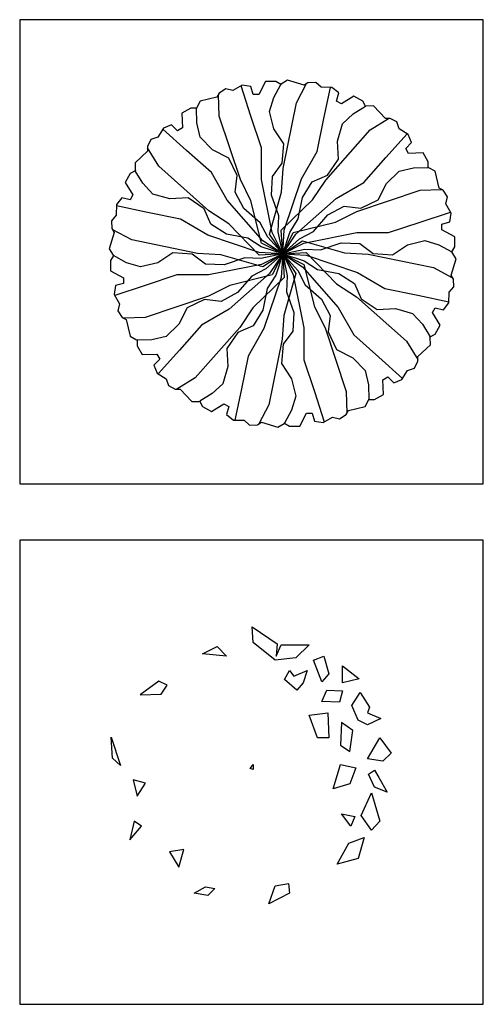
# Model space of a CAD drawing. Units: millimetres. Extents: x -28430 to -25273, y 307508 to 319092.
# Drawn here: x -27882 to -27727, y 312550 to 312879 of the extents above; entities that cross this region are included whole.
import ezdxf

# ---------------------------------------------------------------- set-up
doc = ezdxf.new("R2010")
doc.units = ezdxf.units.MM
doc.layers.add('tree', color=3, linetype='Continuous')
doc.layers.add('方框', color=8, linetype='Continuous')
doc.styles.add('ATTR', font='romans.shx', dxfattribs={"width": 0.8, "height": 0.7})

# ---------------------------------------------------------------- blocks, each defined once
blk = doc.blocks.new('DEC3')
for p, q in [((29.35699999999974, -38.5010000000002), (33.06899999999996, -35.9060000000004)), ((33.06899999999996, -35.9060000000004), (34.75699999999983, -39.36700000000019)), ((29.01999999999998, -47.15300000000025), (29.35699999999974, -38.5010000000002)), ((34.75699999999983, -39.36700000000019), (29.01999999999998, -47.15300000000025))]:
    blk.add_line(p, q)
for points in [[(4.723999999999933, 57.53600000000006), (1.349999999999909, 54.07600000000002), (2.361999999999853, 47.58699999999953), (11.13599999999997, 52.77799999999979)], [(-11.47300000000018, 55.80600000000004), (-9.44800000000032, 50.61499999999978), (-4.048999999999978, 48.01899999999978), (-2.36200000000008, 50.61499999999978), (-5.399000000000115, 52.3449999999998)], [(-23.62100000000009, 52.77799999999979), (-27.33300000000031, 49.31699999999955), (-21.25900000000001, 44.99099999999999), (-11.81000000000017, 49.31699999999955)], [(19.23399999999992, 53.20999999999958), (16.53499999999985, 47.58699999999953), (18.55899999999997, 43.69299999999976), (24.63299999999981, 41.0979999999995), (30.0319999999997, 44.55799999999954), (23.95799999999986, 48.45199999999977), (21.596, 47.58699999999953)], [(-30.37000000000012, 46.28899999999976), (-39.14300000000026, 43.69299999999976), (-41.50500000000011, 35.04099999999971), (-32.7320000000002, 39.79999999999973)], [(-25.64499999999998, 40.66499999999996), (-20.58400000000006, 36.77099999999973), (-21.59600000000023, 42.39499999999998)], [(-1.350000000000136, 42.82799999999952), (-8.098999999999933, 40.23199999999952), (-10.12300000000027, 33.31099999999969), (0, 36.33899999999994)], [(5.398999999999887, 40.23199999999952), (14.17299999999977, 41.52999999999975), (17.5469999999998, 36.77099999999973), (8.098999999999933, 36.33899999999994)], [(35.76899999999978, 44.12599999999975), (34.08199999999965, 37.20399999999972), (41.16799999999989, 37.20399999999972)], [(30.70699999999965, 37.20399999999972), (25.98299999999972, 35.90599999999995), (26.31999999999994, 28.55199999999968), (31.04499999999985, 30.71499999999969)], [(11.13599999999997, 31.57999999999993), (11.13599999999997, 26.82199999999966), (20.58399999999983, 23.36099999999988), (21.596, 31.14799999999968)], [(37.79399999999987, 31.57999999999993), (34.41899999999987, 28.55199999999968), (43.52999999999997, 25.09099999999989), (45.21699999999987, 29.41699999999946)], [(39.1429999999998, 22.49599999999964), (34.08199999999965, 20.76499999999987), (31.04499999999985, 18.16999999999962), (35.43100000000004, 12.97799999999961), (39.1429999999998, 15.14100000000008), (36.78099999999995, 16.87199999999984)], [(49.94100000000003, 23.36099999999988), (44.54199999999969, 17.73699999999963), (43.52999999999997, 9.084999999999582), (50.95399999999995, 0), (57.36500000000001, -0.4320000000002437), (50.27899999999977, 9.949999999999818), (45.21699999999987, 9.516999999999825), (49.94100000000003, 11.68100000000004)], [(-58.03999999999996, 6.488999999999578), (-50.61600000000021, 9.084999999999582), (-49.60400000000004, 14.70899999999983), (-53.65300000000025, 15.14100000000008)], [(0, 0), (-2.025000000000091, 0), (-1.687000000000126, -1.29700000000048)], [(45.21699999999987, -11.2470000000003), (46.23000000000002, -21.19700000000012), (49.26600000000008, -15.14100000000008)], [(-51.62800000000016, -16.00600000000031), (-54.66499999999996, -19.03400000000011), (-53.65300000000025, -24.65800000000036), (-50.95399999999995, -19.89900000000034)], [(-42.85500000000002, -31.14700000000039), (-35.43100000000004, -28.98399999999992), (-36.44399999999996, -35.04000000000042)], [(-13.16000000000008, -48.45100000000048), (-7.761000000000195, -44.9902031499746), (-6.411000000000058, -50.18100000000004)], [(-25.64499999999998, -46.72100000000046), (-23.62100000000009, -49.74900000000025), (-31.38200000000029, -51.47900000000027)], [(-0.3370000000002165, -55.3730000000005), (2.700000000000045, -58.83400000000029), (11.47299999999973, -59.26600000000008)]]:
    blk.add_lwpolyline(points, close=True)
at = {"style": 'ATTR', "width": 0.8, "flags": 9}
blk.add_attdef('ESTCODE', (0, 0), '', height=0.7, dxfattribs=at)
blk = doc.blocks.new('T09')
at = {"layer": 'tree'}
for p, q in [((-463.0708711205843, 1924.901139789246), (-570.2015486343989, 1866.070132590903)), ((-362.9025000000001, 1572.577499999999), (-474.5875430153901, 1918.576738387259)), ((-363.9367526804672, 1910.868765159408), (-463.0708711205843, 1924.901139789246)), ((-194.5683720090092, 1966.634389953368), (-274.1050619565176, 1818.331252311604)), ((-77.59324426108287, 1966.973366305785), (-194.5683720090092, 1966.634389953368)), ((-101.6868255366244, 1785.415277152933), (-20.87970136791046, 1933.006722990292)), ((-14.99471799676394, 1929.482112801998), (-77.59324426108287, 1966.973366305785)), ((56.43105755239594, 1981.330745521656), (-15.98475030826012, 1937.783036316439)), ((243.9055933765339, 1924.409592999698), (56.43105755239594, 1981.330745521656)), ((157.7231818042856, 1724.794564419906), (273.427917479843, 1942.775886439791)), ((289.2860240081936, 1952.641459245933), (243.9055933765339, 1924.409592999698)), ((377.7759049423803, 1956.554164368004), (289.2860240081936, 1952.641459245933)), ((439.2260398991166, 1901.164914385896), (377.7759049423803, 1956.554164368004)), ((-725.7916838729616, 1835.680120192279), (-750.9763565104004, 1788.540391512215)), ((-725.8050000000003, 1572.577499999999), (-734.5924205765041, 1819.207230256667)), ((-651.1135515651804, 1883.313562693525), (-725.7916838729616, 1835.680120192279)), ((-570.2015486343989, 1866.070132590903), (-651.1135515651804, 1883.313562693525)), ((-337.7692984258865, 1818.331252311604), (-363.9367526804672, 1910.868765159408)), ((-274.1050619565176, 1818.331252311604), (-337.7692984258865, 1818.331252311604)), ((561.4194317486399, 1898.548722393083), (439.2260398991166, 1901.164914385896)), ((472.0059659039071, 1543.343314419908), (548.2835006217501, 1898.829966061327)), ((640.2559093865202, 1836.829270266899), (561.4194317486399, 1898.548722393083)), ((616.6488330979628, 1743.60570621115), (640.2559093865202, 1836.829270266899)), ((814.8160420430249, 1800.439527660405), (671.783679195767, 1711.773587976451)), ((916.2889624616837, 1742.245525917897), (814.8160420430249, 1800.439527660405)), ((-941.7946433546495, 1744.098287697867), (-982.7347179967619, 1670.176961318008)), ((-750.9763565104004, 1788.540391512215), (-941.7946433546495, 1744.098287697867)), ((-150.4322221519833, 1625.933087015379), (-101.6868255366244, 1785.415277152933)), ((4.342537871878449, 975.2614962259686), (157.7231818042856, 1724.794564419906)), ((671.783679195767, 1711.773587976451), (616.6488330979628, 1743.60570621115)), ((951.7552496917415, 1678.477884832435), (916.2889624616837, 1742.245525917897)), ((1039.536102165232, 1687.667230143736), (955.0483183196702, 1686.161711626264)), ((1173.43323648932, 1544.634798135681), (1039.536102165232, 1687.667230143736)), ((-1050.684403844105, 1664.652281658593), (-1151.818347908571, 1605.871155651403)), ((-1151.818347908571, 1605.871155651403), (-1146.547573115833, 1437.668526019945)), ((-977.7268631102525, 1663.483166835693), (-1050.684403844105, 1664.652281658593)), ((-980.7710127226492, 1495.371573550932), (-984.585713303306, 1663.593077111291)), ((-101.6868255366244, 1428.455139977654), (-150.4322221519833, 1625.933087015379)), ((682.6884175774867, 1483.315469284746), (804.6442644320377, 1597.058399089306)), ((804.6442644320377, 1597.058399089306), (948.4210096869865, 1684.472778479205)), ((-1270.612855771134, 1472.892517586442), (-1363.481708040621, 1435.477851270742)), ((-1201.682419213637, 1405.83640778526), (-1270.612855771134, 1472.892517586442)), ((-943.2446694378959, 1332.883247132762), (-980.7710127226492, 1495.371573550932)), ((-483.869999999999, 846.7725000000064), (-725.8050000000003, 1572.577499999999)), ((-241.9350000000013, 1209.675000000003), (-362.9025000000001, 1572.577499999999)), ((395.3156439359373, 1168.576780323812), (472.0059659039071, 1543.343314419908)), ((626.1641958435321, 1287.921852157451), (682.6884175774867, 1483.315469284746)), ((998.9895644199096, 1414.854318193946), (1208.183465863309, 1545.779312775048)), ((1226.849775372972, 1546.394096185846), (1173.43323648932, 1544.634798135681)), ((1305.440612802828, 1505.537657752895), (1226.849775372972, 1546.394096185846)), ((1330.963365751501, 1426.844092691783), (1305.440612802828, 1505.537657752895)), ((-1363.481708040621, 1435.477851270742), (-1426.844092691805, 1330.963365749747)), ((-1100.571534096092, 1180.440814419926), (-1370.293237767255, 1424.242423045944)), ((-1146.547573115833, 1437.668526019945), (-1201.682419213637, 1405.83640778526)), ((12.23098779505381, 1253.807976690921), (-101.6868255366244, 1428.455139977654)), ((491.3914962277231, 842.4299621298705), (998.9895644199096, 1414.854318193946)), ((1180.440814419908, 1100.57153409785), (1424.242423045944, 1370.293237765494)), ((1435.477851272495, 1363.481708038846), (1330.963365751501, 1426.844092691783)), ((1472.89251758821, 1270.612855771134), (1435.477851272495, 1363.481708038846)), ((-1505.537657751142, 1305.44061280282), (-1546.394096185839, 1226.84977537299)), ((-1426.844092691805, 1330.963365749747), (-1505.537657751142, 1305.44061280282)), ((-802.2909441341253, 1186.235026619062), (-943.2446694378959, 1332.883247132762)), ((-4.017477744579082, 1033.499245905739), (12.23098779505381, 1253.807976690921)), ((637.4963344888129, 1079.714065386142), (626.1641958435321, 1287.921852157451)), ((1405.836407783507, 1201.682419213641), (1472.89251758821, 1270.612855771134)), ((-1544.634798135688, 1173.433236491081), (-1687.667230141975, 1039.53610216525)), ((-1546.394096185839, 1226.84977537299), (-1544.634798135688, 1173.433236491081)), ((-1414.854318195714, 998.9895644199278), (-1545.779312775048, 1208.183465863287)), ((-814.359356064062, 926.6417803238146), (-1100.571534096092, 1180.440814419926)), ((-616.3116422038656, 1091.945053181204), (-802.2909441341253, 1186.235026619062)), ((-241.9350000000013, 846.7725000000064), (-241.9350000000013, 1209.675000000003)), ((213.864393935939, 854.2939962259697), (395.3156439359373, 1168.576780323812)), ((1437.668526018184, 1146.547573117583), (1405.836407783507, 1201.682419213641)), ((1605.871155649627, 1151.818347910332), (1437.668526018184, 1146.547573117583)), ((1664.652281656821, 1050.684403844105), (1605.871155649627, 1151.818347910332)), ((-1687.667230141975, 1039.53610216525), (-1686.161711626271, 955.048318319692)), ((-520.228860738116, 893.0278628740634), (-616.3116422038656, 1091.945053181204)), ((-117.9352910762427, 881.6828663682245), (-4.017477744579082, 1033.499245905739)), ((513.2703851676306, 897.0453406186571), (637.4963344888129, 1079.714065386142)), ((926.6417803238364, 814.3593560658192), (1180.440814419908, 1100.57153409785)), ((1663.483166835689, 977.7268631085026), (1664.652281656821, 1050.684403844105)), ((-1742.245525917922, 916.2889624599193), (-1800.439527662162, 814.8160420430358)), ((-1678.477884832449, 951.7552496917342), (-1742.245525917922, 916.2889624599193)), ((-1597.05839908931, 804.6442644302879), (-1684.472778480958, 948.421009685233)), ((-842.4299621281207, 491.3914962259732), (-1414.854318195714, 998.9895644199278)), ((-632.9081060640601, 612.3589962259721), (-814.359356064062, 926.6417803238146)), ((-11.86403409609193, 705.255890161905), (4.342537871878449, 975.2614962259686)), ((1186.235026619048, 802.2909441358934), (1332.883247134519, 943.2446694396494)), ((1332.883247134519, 943.2446694396494), (1495.3715735527, 980.7710127226455)), ((1495.3715735527, 980.7710127226455), (1663.59307711307, 984.5857133032987)), ((1744.098287687309, 941.7946433581819), (1670.176961303929, 982.734718007312)), ((1788.540391508708, 750.9763564646273), (1744.098287687309, 941.7946433581819)), ((-1800.439527662162, 814.8160420430358), (-1711.773587974702, 671.783679195767)), ((-1483.315469286499, 682.6884175757295), (-1597.05839908931, 804.6442644302879)), ((-542.9763912597591, 704.5921148204798), (-520.228860738116, 893.0278628740634)), ((-362.9025000000001, 604.8374999999942), (-483.869999999999, 846.7725000000064)), ((-120.9674999999988, 241.9349999999977), (-241.9350000000013, 846.7725000000064)), ((-125.970246561872, 669.0399461848283), (-117.9352910762427, 881.6828663682245)), ((16.20657196797038, 270.0056060658098), (213.864393935939, 854.2939962259697)), ((225.4265394480426, 642.3907128231804), (338.7064751102189, 822.5274058949726)), ((338.7064751102189, 822.5274058949726), (513.2703851676306, 897.0453406186571)), ((342.3533901636656, 616.7015340978542), (491.3914962277231, 842.4299621298705)), ((612.3589962277256, 632.9081060658209), (926.6417803238364, 814.3593560658192)), ((1091.9450531812, 616.3116422021121), (1186.235026619048, 802.2909441358934)), ((-1287.92185215569, 626.1641958435357), (-1483.315469286499, 682.6884175757295)), ((-443.6134067350467, 516.4204662630655), (-542.9763912597591, 704.5921148204798)), ((-149.0381060640611, 225.7284280337917), (-11.86403409609193, 705.255890161905)), ((846.7724999999991, 483.8699999999953), (1572.577499999999, 725.804999999993)), ((1572.577499999999, 725.804999999993), (1819.207230261953, 734.5924205483461)), ((1835.680120186997, 725.7916838412639), (1788.540391508708, 750.9763564646273)), ((1883.313562704094, 651.1135515827918), (1835.680120186997, 725.7916838412639)), ((-1836.829270265145, 640.2559093882737), (-1898.548722393098, 561.4194317504007)), ((-1743.605706212904, 616.6488330979628), (-1836.829270265145, 640.2559093882737)), ((-1711.773587974702, 671.783679195767), (-1743.605706212904, 616.6488330979628)), ((-1079.714065386146, 637.4963344888092), (-1287.92185215569, 626.1641958435357)), ((-897.0453406186498, 513.2703851676342), (-1079.714065386146, 637.4963344888092)), ((-225.7284280320309, 149.038106065811), (-632.9081060640601, 612.3589962259721)), ((-241.9350000000013, 120.9674999999988), (-362.9025000000001, 604.8374999999942)), ((-44.72791887079438, 433.566242248693), (-125.970246561872, 669.0399461848283)), ((-16.20657196797038, 270.0056060658098), (342.3533901636656, 616.7015340978542)), ((149.0381060640611, 225.7284280337917), (612.3589962277256, 632.9081060658209)), ((178.047607123819, 397.8433394471358), (225.4265394480426, 642.3907128231804)), ((893.0278628740889, 520.2288607381197), (1091.9450531812, 616.3116422021121)), ((1866.070132580349, 570.2015485815937), (1883.313562704094, 651.1135515827918)), ((1924.901139796286, 463.070871169868), (1866.070132580349, 570.2015485815937)), ((-1898.548722393098, 561.4194317504007), (-1901.164914385899, 439.2260398991202)), ((-1543.343314419908, 472.0059659021499), (-1898.829966061334, 548.2835006217647)), ((-1168.576780323834, 395.3156439341838), (-1543.343314419908, 472.0059659021499)), ((-822.5274058967225, 338.7064751102153), (-897.0453406186498, 513.2703851676342)), ((-616.7015340960897, 342.3533901619085), (-842.4299621281207, 491.3914962259732)), ((-255.518635126642, 353.1154205763596), (-443.6134067350467, 516.4204662630655)), ((516.4204662630873, 443.6134067350213), (704.5921148204616, 542.97639125977)), ((604.8375000000015, 362.9024999999965), (846.7724999999991, 483.8699999999953)), ((704.5921148204616, 542.97639125977), (893.0278628740889, 520.2288607381197)), ((1572.577499999999, 362.9024999999965), (1918.576738399581, 474.5875429872249)), ((1910.868765150612, 363.9367526804708), (1924.901139796286, 463.070871169868)), ((-1901.164914385899, 439.2260398991202), (-1956.554164368026, 377.7759049423912)), ((-1956.554164368026, 377.7759049423912), (-1952.641459245933, 289.2860240064329)), ((-854.2939962277233, 213.8643939341855), (-1168.576780323834, 395.3156439341838)), ((-642.390712824963, 225.4265394480317), (-822.5274058967225, 338.7064751102153)), ((-270.00560606406, -16.20657196622051), (-616.7015340960897, 342.3533901619085)), ((-171.4039477782862, 191.3545974576264), (-255.518635126642, 353.1154205763596)), ((-52.76287435640916, 251.4199164180609), (-44.72791887079438, 433.566242248693)), ((80.01596863800296, 244.1174718140246), (178.047607123819, 397.8433394471358)), ((120.9674999999988, 241.9349999999977), (604.8375000000015, 362.9024999999965)), ((353.1154205781168, 255.5186351266457), (516.4204662630873, 443.6134067350213)), ((1209.674999999999, 241.9349999999977), (1572.577499999999, 362.9024999999965)), ((1818.331252325683, 337.7692984681344), (1910.868765150612, 363.9367526804708)), ((1818.331252325683, 274.1050619494781), (1818.331252325683, 337.7692984681344)), ((-1924.40959299972, 243.9055933783093), (-1981.330745519903, 56.43105755414581)), ((-1952.641459245933, 289.2860240064329), (-1924.40959299972, 243.9055933783093)), ((-1724.794564419906, 157.7231818060682), (-1942.775886439813, 273.4279174816184)), ((-397.8433394488929, 178.0476071238081), (-642.390712824963, 225.4265394480317)), ((0, 0), (-149.0381060640611, 225.7284280337917)), ((0, 0), (-120.9674999999988, 241.9349999999977)), ((0, 0), (-52.76287435640916, 251.4199164180609)), ((0, 0), (-16.20657196797038, 270.0056060658098)), ((0, 0), (16.20657196797038, 270.0056060658098)), ((0, 0), (80.01596863800296, 244.1174718140246)), ((0, 0), (120.9674999999988, 241.9349999999977)), ((0, 0), (149.0381060640611, 225.7284280337917)), ((191.3545974558474, 171.4039477783081), (353.1154205781168, 255.5186351266457)), ((241.9350000000013, 120.9674999999988), (846.7724999999991, 241.9349999999977)), ((846.7724999999991, 241.9349999999977), (1209.674999999999, 241.9349999999977)), ((1966.634389962164, 194.5683720512607), (1818.331252325683, 274.1050619494781)), ((-975.2614962277257, 4.342537870121305), (-1724.794564419906, 157.7231818060682)), ((-270.00560606406, 16.20657196622051), (-854.2939962277233, 213.8643939341855)), ((-244.1174718122747, 80.01596863802115), (-397.8433394488929, 178.0476071238081)), ((0, 0), (-241.9350000000013, 120.9674999999988)), ((0, 0), (-225.7284280320309, 149.038106065811)), ((0, 0), (-171.4039477782862, 191.3545974576264)), ((0, 0), (191.3545974558474, 171.4039477783081)), ((0, 0), (225.7284280320309, 149.038106065811)), ((0, 0), (241.9350000000013, 120.9674999999988)), ((225.7284280320309, 149.038106065811), (705.2558901636621, 11.86403409784543)), ((433.5662422539754, 44.72791885318293), (669.039946176028, 125.9702465900336)), ((669.039946176028, 125.9702465900336), (881.6828663805463, 117.9352910797752)), ((881.6828663805463, 117.9352910797752), (1033.499245905747, 4.017477698798757)), ((1428.455139967104, 101.6868254873407), (1625.933087011868, 150.4322221519833)), ((1625.933087011868, 150.4322221519833), (1785.415277151173, 101.6868254873407)), ((1966.973366291706, 77.59324431036657), (1966.634389962164, 194.5683720512607)), ((-1981.330745519903, 56.43105755414581), (-1937.783036316432, -15.98475030825648)), ((-1253.807976692678, 12.23098779506108), (-1428.455139977657, -101.686825536628)), ((-1033.499245905747, -4.017477742803749), (-1253.807976692678, 12.23098779506108)), ((-705.2558901636621, -11.86403409784543), (-975.2614962277257, 4.342537870121305)), ((0, 0), (-270.00560606406, 16.20657196622051)), ((0, 0), (-270.00560606406, -16.20657196622051)), ((0, 0), (-251.4199164163074, -52.76287435641279)), ((0, 0), (-244.1174718122747, 80.01596863802115)), ((0, 0), (-241.9350000000013, -120.9674999999988)), ((0, 0), (-225.7284280320309, -149.038106065811)), ((0, 0), (-191.3545974558474, -171.4039477783081)), ((0, 0), (-149.0381060640611, -225.7284280337917)), ((0, 0), (-120.9674999999988, -241.9349999999977)), ((0, 0), (-80.01596863800296, -244.1174718140246)), ((0, 0), (-16.20657196797038, -270.0056060658098)), ((0, 0), (251.4199164092643, 52.76287436345592)), ((0, 0), (270.00560606406, 16.20657196622051)), ((0, 0), (16.20657196797038, -270.0056060658098)), ((0, 0), (149.0381060640611, -225.7284280337917)), ((0, 0), (120.9674999999988, -241.9349999999977)), ((0, 0), (52.76287435640916, -251.4199164180609)), ((0, 0), (171.4039477782862, -191.3545974576264)), ((0, 0), (241.9350000000013, -120.9674999999988)), ((0, 0), (225.7284280320309, -149.038106065811)), ((0, 0), (270.00560606406, -16.20657196622051)), ((0, 0), (244.1174718122747, -80.01596863802115)), ((251.4199164092643, 52.76287436345592), (433.5662422539754, 44.72791885318293)), ((270.00560606406, 16.20657196622051), (616.7015340960897, -342.3533901619085)), ((705.2558901636621, 11.86403409784543), (975.2614962277257, -4.342537870121305)), ((1033.499245905747, 4.017477698798757), (1253.807976696207, -12.23098778097483)), ((1253.807976696207, -12.23098778097483), (1428.455139967104, 101.6868254873407)), ((1785.415277151173, 101.6868254873407), (1933.006722979742, 20.87970140311518)), ((1929.48211279144, 14.99471800732135), (1966.973366291706, 77.59324431036657)), ((1981.330745519903, -56.43105755414581), (1937.783036316432, 15.98475030825648)), ((-1929.482112801994, -14.99471799674211), (-1966.973366305789, -77.593244259333)), ((-1966.973366305789, -77.593244259333), (-1966.634389951611, -194.5683720090019)), ((-1785.415277154705, -101.686825536628), (-1933.006722990292, -20.87970136791409)), ((-1625.933087015397, -150.4322221519833), (-1785.415277154705, -101.686825536628)), ((-1428.455139977657, -101.686825536628), (-1625.933087015397, -150.4322221519833)), ((-881.6828663699962, -117.9352910744929), (-1033.499245905747, -4.017477742803749)), ((-225.7284280320309, -149.038106065811), (-705.2558901636621, -11.86403409784543)), ((-433.5662422504465, -44.72791887077619), (-669.0399461830712, -125.9702465618757)), ((-251.4199164163074, -52.76287435641279), (-433.5662422504465, -44.72791887077619)), ((244.1174718122747, -80.01596863802115), (397.8433394488929, -178.0476071238081)), ((270.00560606406, -16.20657196622051), (854.2939962277233, -213.8643939341855)), ((975.2614962277257, -4.342537870121305), (1724.794564419906, -157.7231818060682)), ((1924.40959299972, -243.9055933783093), (1981.330745519903, -56.43105755414581)), ((-1966.634389951611, -194.5683720090019), (-1818.3312523116, -274.1050619565212)), ((-669.0399461830712, -125.9702465618757), (-881.6828663699962, -117.9352910744929)), ((-241.9350000000013, -120.9674999999988), (-846.7724999999991, -241.9349999999977)), ((-191.3545974558474, -171.4039477783081), (-353.1154205781168, -255.5186351266457)), ((171.4039477782862, -191.3545974576264), (255.518635126642, -353.1154205763596)), ((225.7284280320309, -149.038106065811), (632.9081060640601, -612.3589962259721)), ((241.9350000000013, -120.9674999999988), (362.9025000000001, -604.8374999999942)), ((397.8433394488929, -178.0476071238081), (642.390712824963, -225.4265394480317)), ((854.2939962277233, -213.8643939341855), (1168.576780323834, -395.3156439341838)), ((1724.794564419906, -157.7231818060682), (1942.775886439813, -273.4279174816184)), ((-1818.3312523116, -274.1050619565212), (-1818.3312523116, -337.7692984276364)), ((-1209.674999999999, -241.9349999999977), (-1572.577499999999, -362.9024999999965)), ((-846.7724999999991, -241.9349999999977), (-1209.674999999999, -241.9349999999977)), ((-149.0381060640611, -225.7284280337917), (-612.3589962277256, -632.9081060658209)), ((-120.9674999999988, -241.9349999999977), (-604.8375000000015, -362.9024999999965)), ((-353.1154205781168, -255.5186351266457), (-516.4204662630873, -443.6134067350213)), ((16.20657196797038, -270.0056060658098), (-342.3533901636656, -616.7015340978542)), ((-16.20657196797038, -270.0056060658098), (-213.864393935939, -854.2939962259697)), ((-80.01596863800296, -244.1174718140246), (-178.047607123819, -397.8433394471358)), ((149.0381060640611, -225.7284280337917), (11.86403409609193, -705.255890161905)), ((52.76287435640916, -251.4199164180609), (44.72791887079438, -433.566242248693)), ((120.9674999999988, -241.9349999999977), (241.9350000000013, -846.7725000000064)), ((642.390712824963, -225.4265394480317), (822.5274058967225, -338.7064751102153)), ((1952.641459245933, -289.2860240064329), (1924.40959299972, -243.9055933783093)), ((1956.554164368026, -377.7759049423912), (1952.641459245933, -289.2860240064329)), ((-1910.868765157655, -363.93675267871), (-1924.901139789246, -463.0708711223415)), ((-1572.577499999999, -362.9024999999965), (-1918.576738385498, -474.5875430171436)), ((-1818.3312523116, -337.7692984276364), (-1910.868765157655, -363.93675267871)), ((-604.8375000000015, -362.9024999999965), (-846.7724999999991, -483.8699999999953)), ((-516.4204662630873, -443.6134067350213), (-704.5921148204616, -542.97639125977)), ((-178.047607123819, -397.8433394471358), (-225.4265394480426, -642.3907128231804)), ((44.72791887079438, -433.566242248693), (125.970246561872, -669.0399461848283)), ((255.518635126642, -353.1154205763596), (443.6134067350467, -516.4204662630655)), ((616.7015340960897, -342.3533901619085), (842.4299621281207, -491.3914962259732)), ((822.5274058967225, -338.7064751102153), (897.0453406186498, -513.2703851676342)), ((1168.576780323834, -395.3156439341838), (1543.343314419908, -472.0059659021499)), ((1898.548722393098, -561.4194317504007), (1901.164914385899, -439.2260398991202)), ((1901.164914385899, -439.2260398991202), (1956.554164368026, -377.7759049423912)), ((-1924.901139789246, -463.0708711223415), (-1866.070132590899, -570.2015486361779)), ((-846.7724999999991, -483.8699999999953), (-1572.577499999999, -725.804999999993)), ((-893.0278628740889, -520.2288607381197), (-1091.9450531812, -616.3116422021121)), ((-704.5921148204616, -542.97639125977), (-893.0278628740889, -520.2288607381197)), ((443.6134067350467, -516.4204662630655), (542.9763912597591, -704.5921148204652)), ((842.4299621281207, -491.3914962259732), (1414.854318195714, -998.9895644199132)), ((897.0453406186498, -513.2703851676342), (1079.714065386146, -637.4963344888092)), ((1543.343314419908, -472.0059659021499), (1898.829966061334, -548.2835006217647)), ((1836.829270265145, -640.2559093882737), (1898.548722393098, -561.4194317504007)), ((-1866.070132590899, -570.2015486361779), (-1883.31356269354, -651.113551565184)), ((-1883.31356269354, -651.113551565184), (-1835.680120194036, -725.7916838711826)), ((-1091.9450531812, -616.3116422021121), (-1186.235026619048, -802.2909441358934)), ((-612.3589962277256, -632.9081060658209), (-926.6417803238364, -814.3593560658192)), ((-342.3533901636656, -616.7015340978542), (-491.3914962277231, -842.4299621298705)), ((-225.4265394480426, -642.3907128231804), (-338.7064751102189, -822.5274058949726)), ((125.970246561872, -669.0399461848283), (117.9352910762427, -881.6828663682245)), ((362.9025000000001, -604.8374999999942), (483.869999999999, -846.7725000000064)), ((632.9081060640601, -612.3589962259721), (814.359356064062, -926.6417803238146)), ((1079.714065386146, -637.4963344888092), (1287.92185215569, -626.1641958435357)), ((1287.92185215569, -626.1641958435357), (1483.315469286499, -682.6884175757295)), ((1711.773587974702, -671.783679195767), (1743.605706212904, -616.6488330979628)), ((1800.439527662162, -814.8160420430213), (1711.773587974702, -671.783679195767)), ((1743.605706212904, -616.6488330979628), (1836.829270265145, -640.2559093882737)), ((-1835.680120194036, -725.7916838711826), (-1788.540391512237, -750.9763565086323)), ((-1572.577499999999, -725.804999999993), (-1819.20723025842, -734.5924205765041)), ((-1788.540391512237, -750.9763565086323), (-1744.098287697863, -941.7946433564211)), ((11.86403409609193, -705.255890161905), (-4.342537871878449, -975.2614962259686)), ((542.9763912597591, -704.5921148204652), (520.228860738116, -893.0278628740634)), ((1483.315469286499, -682.6884175757295), (1597.05839908931, -804.6442644302879)), ((-1186.235026619048, -802.2909441358934), (-1332.883247134519, -943.2446694396494)), ((-926.6417803238364, -814.3593560658192), (-1180.440814419908, -1100.57153409785)), ((-491.3914962277231, -842.4299621298705), (-998.9895644199096, -1414.854318193946)), ((-513.2703851676306, -897.0453406186571), (-637.4963344888129, -1079.714065386142)), ((-338.7064751102189, -822.5274058949726), (-513.2703851676306, -897.0453406186571)), ((-213.864393935939, -854.2939962259697), (-395.3156439359373, -1168.576780323812)), ((117.9352910762427, -881.6828663682245), (4.017477744579082, -1033.499245905739)), ((241.9350000000013, -846.7725000000064), (241.9350000000013, -1209.675000000003)), ((483.869999999999, -846.7725000000064), (725.8050000000003, -1572.577499999999)), ((520.228860738116, -893.0278628740634), (616.3116422038656, -1091.945053181204)), ((1597.05839908931, -804.6442644302879), (1684.472778480958, -948.421009685233)), ((1742.245525917922, -916.2889624599193), (1800.439527662162, -814.8160420430213)), ((-1744.098287697863, -941.7946433564211), (-1670.176961318011, -982.7347179967473)), ((-1663.483166835689, -977.7268631085026), (-1664.652281656821, -1050.684403844105)), ((-1495.3715735527, -980.7710127226455), (-1663.59307711307, -984.5857133032987)), ((-1332.883247134519, -943.2446694396494), (-1495.3715735527, -980.7710127226455)), ((-4.342537871878449, -975.2614962259686), (-157.7231818042856, -1724.794564419906)), ((814.359356064062, -926.6417803238146), (1100.571534096092, -1180.440814419911)), ((1414.854318195714, -998.9895644199132), (1545.779312775048, -1208.183465863287)), ((1678.477884832449, -951.7552496917342), (1742.245525917922, -916.2889624599193)), ((1687.667230141975, -1039.536102165235), (1686.161711626271, -955.0483183196629)), ((-1664.652281656821, -1050.684403844105), (-1605.871155649627, -1151.818347910332)), ((-1180.440814419908, -1100.57153409785), (-1424.242423045944, -1370.293237765494)), ((-637.4963344888129, -1079.714065386142), (-626.1641958435321, -1287.921852157451)), ((4.017477744579082, -1033.499245905739), (-12.23098779505381, -1253.807976690921)), ((616.3116422038656, -1091.945053181204), (802.2909441341253, -1186.235026619048)), ((1544.634798135688, -1173.433236491081), (1687.667230141975, -1039.536102165235)), ((-1605.871155649627, -1151.818347910332), (-1437.668526018184, -1146.547573117583)), ((-1405.836407783507, -1201.682419213641), (-1472.89251758821, -1270.612855771134)), ((-1437.668526018184, -1146.547573117583), (-1405.836407783507, -1201.682419213641)), ((-395.3156439359373, -1168.576780323812), (-472.0059659039071, -1543.343314419908)), ((241.9350000000013, -1209.675000000003), (362.9025000000001, -1572.577499999999)), ((802.2909441341253, -1186.235026619048), (943.2446694378959, -1332.883247132762)), ((1100.571534096092, -1180.440814419911), (1370.293237767255, -1424.242423045944)), ((1505.537657751142, -1305.44061280282), (1546.394096185839, -1226.849775372975)), ((1546.394096185839, -1226.849775372975), (1544.634798135688, -1173.433236491081)), ((-1472.89251758821, -1270.612855771134), (-1435.477851272495, -1363.481708038846)), ((-626.1641958435321, -1287.921852157451), (-682.6884175774867, -1483.315469284746)), ((-12.23098779505381, -1253.807976690921), (101.6868255366244, -1428.455139977654)), ((943.2446694378959, -1332.883247132762), (980.7710127226492, -1495.371573550932)), ((1363.481708040621, -1435.477851270742), (1426.844092691805, -1330.963365749747)), ((1426.844092691805, -1330.963365749747), (1505.537657751142, -1305.44061280282)), ((-1435.477851272495, -1363.481708038846), (-1330.963365751501, -1426.844092691783)), ((-1330.963365751501, -1426.844092691783), (-1305.440612802828, -1505.537657752895)), ((-998.9895644199096, -1414.854318193946), (-1208.183465863309, -1545.779312775048)), ((101.6868255366244, -1428.455139977654), (150.4322221519833, -1625.933087015379)), ((1146.547573115833, -1437.668526019945), (1201.682419213637, -1405.83640778526)), ((1151.818347908571, -1605.871155651403), (1146.547573115833, -1437.668526019945)), ((1201.682419213637, -1405.83640778526), (1270.612855771134, -1472.892517586442)), ((1270.612855771134, -1472.892517586442), (1363.481708040621, -1435.477851270742)), ((-1305.440612802828, -1505.537657752895), (-1226.849775372972, -1546.394096185846)), ((-1226.849775372972, -1546.394096185846), (-1173.43323648932, -1544.634798135681)), ((-1173.43323648932, -1544.634798135681), (-1039.536102165232, -1687.667230143736)), ((-682.6884175774867, -1483.315469284746), (-804.6442644320377, -1597.058399089306)), ((-472.0059659039071, -1543.343314419908), (-548.2835006217501, -1898.829966061327)), ((362.9025000000001, -1572.577499999999), (474.5875430153901, -1918.576738387259)), ((725.8050000000003, -1572.577499999999), (734.5924205765041, -1819.207230256667)), ((980.7710127226492, -1495.371573550932), (984.585713303306, -1663.593077111291)), ((-1039.536102165232, -1687.667230143736), (-955.0483183196702, -1686.161711626264)), ((-951.7552496917415, -1678.477884832435), (-916.2889624616837, -1742.245525917897)), ((-804.6442644320377, -1597.058399089306), (-948.4210096869865, -1684.472778479205)), ((150.4322221519833, -1625.933087015379), (101.6868255366244, -1785.415277152933)), ((941.7946433546495, -1744.098287697867), (982.7347179967619, -1670.176961318008)), ((977.7268631102525, -1663.483166835693), (1050.684403844105, -1664.652281658593)), ((1050.684403844105, -1664.652281658593), (1151.818347908571, -1605.871155651403)), ((-916.2889624616837, -1742.245525917897), (-814.8160420430249, -1800.439527660405)), ((-814.8160420430249, -1800.439527660405), (-671.783679195767, -1711.773587976451)), ((-671.783679195767, -1711.773587976451), (-616.6488330979628, -1743.60570621115)), ((-616.6488330979628, -1743.60570621115), (-640.2559093865202, -1836.829270266899)), ((-157.7231818042856, -1724.794564419906), (-273.427917479843, -1942.775886439791)), ((101.6868255366244, -1785.415277152933), (20.87970136791046, -1933.006722990292)), ((725.7916838729616, -1835.680120192279), (750.9763565104004, -1788.540391512215)), ((750.9763565104004, -1788.540391512215), (941.7946433546495, -1744.098287697867)), ((-640.2559093865202, -1836.829270266899), (-561.4194317486399, -1898.548722393083)), ((-561.4194317486399, -1898.548722393083), (-439.2260398991166, -1901.164914385896)), ((-439.2260398991166, -1901.164914385896), (-377.7759049423803, -1956.554164368004)), ((194.5683720090092, -1966.634389953368), (274.1050619565176, -1818.331252311604)), ((274.1050619565176, -1818.331252311604), (337.7692984258865, -1818.331252311604)), ((337.7692984258865, -1818.331252311604), (363.9367526804672, -1910.868765159408)), ((363.9367526804672, -1910.868765159408), (463.0708711205843, -1924.901139789246)), ((463.0708711205843, -1924.901139789246), (570.2015486343989, -1866.070132590903)), ((570.2015486343989, -1866.070132590903), (651.1135515651804, -1883.313562693525)), ((651.1135515651804, -1883.313562693525), (725.7916838729616, -1835.680120192279)), ((-377.7759049423803, -1956.554164368004), (-289.2860240081936, -1952.641459245933)), ((-289.2860240081936, -1952.641459245933), (-243.9055933765339, -1924.409592999698)), ((-243.9055933765339, -1924.409592999698), (-56.43105755239594, -1981.330745521656)), ((-56.43105755239594, -1981.330745521656), (15.98475030826012, -1937.783036316439)), ((14.99471799676394, -1929.482112801998), (77.59324426108287, -1966.973366305785)), ((77.59324426108287, -1966.973366305785), (194.5683720090092, -1966.634389953368))]:
    blk.add_line(p, q, dxfattribs=at)

msp = doc.modelspace()

# ---------------------------------------------------------------- linework, layer by layer
at = {"layer": '方框'}
for points in [[(-27882.47619454178, 312723.6942995279), (-27727.47619454178, 312723.6942995279), (-27727.47619454178, 312878.6942995279), (-27882.47619454178, 312878.6942995279)], [(-27882.47619454178, 312723.6942995279), (-27727.47619454178, 312723.6942995279), (-27727.47619454178, 312878.6942995279), (-27882.47619454178, 312878.6942995279)], [(-27882.47619454178, 312549.8258415588), (-27727.47619454178, 312549.8258415588), (-27727.47619454178, 312704.8258415588), (-27882.47619454178, 312704.8258415588)], [(-27882.47619454178, 312549.8258415588), (-27727.47619454178, 312549.8258415588), (-27727.47619454178, 312704.8258415588), (-27882.47619454178, 312704.8258415588)]]:
    msp.add_lwpolyline(points, close=True, dxfattribs=at)

# ---------------------------------------------------------------- block references
at = {"xscale": 0.02925000000000001, "yscale": 0.02925000000000001, "zscale": 0.02925000000000001}
msp.add_blockref('T09', (-27794.55439720371, 312800.503616477), dxfattribs=at)
at = {"layer": 'tree', "extrusion": (0, 0, -1), "xscale": 0.8010587340000006, "yscale": 0.8010587340000006, "zscale": 0.8010587340000006, "rotation": 90}
msp.add_blockref('DEC3', (27804.36889294007, 312629.9088029488, 7.499953591525865), dxfattribs=at)

doc.saveas('drawing.dxf')
